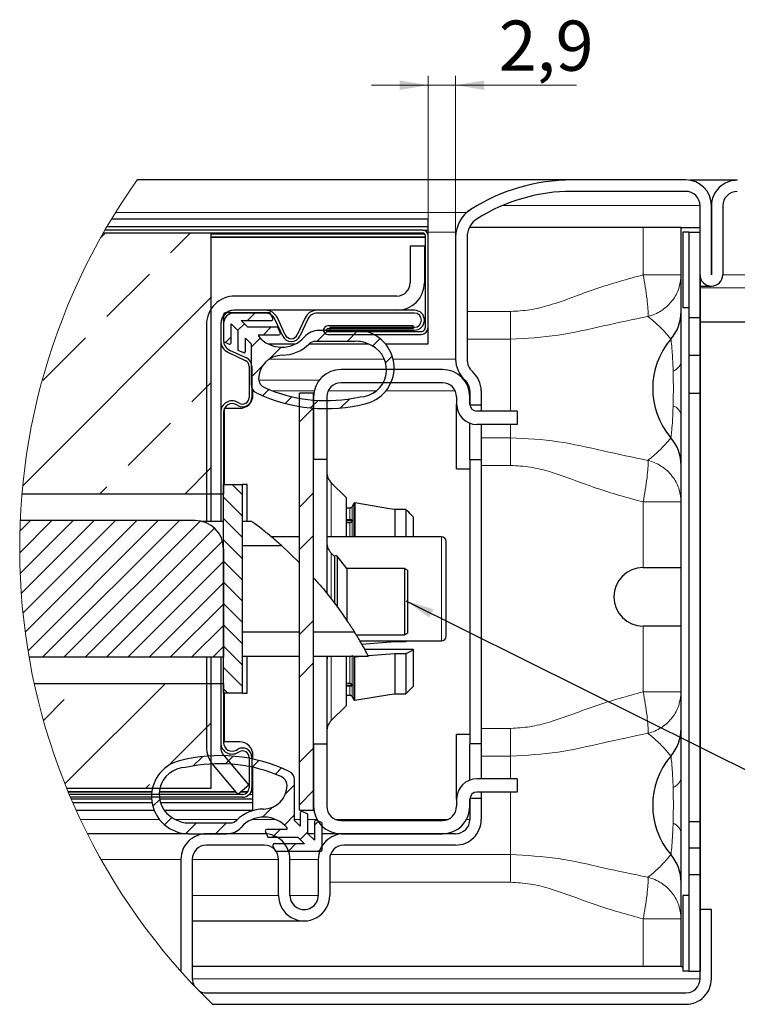
# Paper-space layout 'Лист2' of a CAD drawing. Units: millimetres. Extents: x 8 to 477, y -3 to 596.
# Drawn here: x 154 to 230, y 122 to 226 of the extents above; entities that cross this region are included whole.
import ezdxf

# ---------------------------------------------------------------- set-up
doc = ezdxf.new("R2010")
doc.units = ezdxf.units.MM
doc.styles.add('SLDTEXTSTYLE3', font='TXT', dxfattribs={"width": 0.7})
doc.dimstyles.new('SLDDIMSTYLE2', dxfattribs={"dimtxt": 0.18, "dimasz": 3, "dimexe": 0, "dimexo": 0.0625, "dimgap": 0, "dimtad": 0, "dimtih": 1, "dimtoh": 1, "dimdec": 0, "dimrnd": 1e-09, "dimzin": 0, "dimdsep": 46, "dimtxsty": 'Standard', "dimsah": 1, "dimcen": 0.09, "dimadec": 0, "dimazin": 0, "dimtfac": 3, "dimtdec": 0, "dimtofl": 0, "dimtmove": 0, "dimatfit": 3, "dimfxl": 0, "dimfrac": 2, "dimtolj": 1, "dimtzin": 0, "dimarcsym": 0})
doc.dimstyles.new('SLDDIMSTYLE6', dxfattribs={"dimtxt": 4.547526, "dimasz": 3, "dimexe": 0, "dimexo": 0.0625, "dimgap": 1.136882, "dimtad": 2, "dimdec": 3, "dimrnd": 1e-09, "dimzin": 12, "dimdsep": 46, "dimtxsty": 'SLDTEXTSTYLE3', "dimsah": 1, "dimcen": 0.09, "dimadec": 0, "dimazin": 3, "dimtfac": 1, "dimtdec": 3, "dimtmove": 0, "dimatfit": 0, "dimfxl": 0, "dimfrac": 2, "dimtolj": 1, "dimtzin": 12, "dimarcsym": 0})

# ---------------------------------------------------------------- blocks, each defined once
blk = doc.blocks.new('SW_HATCH_3')
at = {"color": 0, "linetype": 'Continuous', "lineweight": 0}
for p, q in [((0, 0), (0.5, 0.5)), ((7.38, -1.6), (9.48, 0.5)), ((0.65, -8.33), (5.14, -3.84)), ((-8.22, -26.19), (11.68, -6.28)), ((12.98, -8.1), (13.13, -7.94)), ((15.51, -8.74), (16.31, -7.94)), ((14.46, -9.79), (15.17, -9.08)), ((17.19, -10.24), (17.98, -9.44)), ((22.83, -10.94), (23.98, -9.79)), ((26.01, -10.94), (27.16, -9.79)), ((-6.09, -15.07), (-1.6, -10.58)), ((13.19, -11.05), (13.78, -10.47)), ((15.88, -11.55), (16.84, -10.59)), ((28.7, -11.43), (29.49, -10.63)), ((17.76, -12.84), (19.05, -11.55)), ((15.88, -14.72), (17.11, -13.49)), ((30.08, -13.22), (30.79, -12.51)), ((9.63, -17.31), (11.68, -15.27)), ((17.1, -16.67), (17.76, -16.02)), ((19.47, -17.48), (20.17, -16.78)), ((22.16, -17.96), (22.96, -17.17)), ((25.33, -17.97), (26.31, -16.99)), ((20.98, -19.44), (22.48, -17.94)), ((2.89, -24.05), (7.38, -19.56)), ((8.87, -27.05), (11.68, -24.25)), ((-0.11, -27.05), (0.65, -26.29)), ((14.98, -27.15), (13.88, -26.05)), ((20.98, -28.42), (22.48, -26.92)), ((14.98, -29.39), (12.98, -27.39)), ((-8.55, -33.24), (-5.16, -29.85)), ((-8.52, -30.98), (-7.4, -29.85)), ((-8.5, -35.44), (-2.91, -29.85)), ((-8.38, -37.56), (-0.67, -29.85)), ((-8.2, -39.63), (1.58, -29.85)), ((-7.96, -41.64), (3.82, -29.85)), ((-7.67, -43.59), (6.07, -29.85)), ((-6.09, -44.25), (8.31, -29.85)), ((-3.84, -44.25), (10.51, -29.9)), ((14.98, -31.64), (12.98, -29.64)), ((-1.6, -44.25), (12.01, -30.65)), ((0.65, -44.25), (12.86, -32.04)), ((14.98, -33.88), (12.98, -31.88)), ((20.98, -32.91), (22.48, -31.41)), ((2.89, -44.25), (12.98, -34.17)), ((14.98, -36.13), (12.98, -34.13)), ((5.14, -44.25), (12.98, -36.42)), ((14.98, -38.37), (12.98, -36.37)), ((7.38, -44.25), (12.98, -38.66)), ((14.98, -40.62), (12.98, -38.62)), ((20.98, -41.89), (22.48, -40.39)), ((9.63, -44.25), (12.98, -40.91)), ((14.98, -42.86), (12.98, -40.86)), ((11.87, -44.25), (12.98, -43.15)), ((14.98, -45.11), (12.98, -43.11)), ((14.98, -47.35), (12.98, -45.35)), ((20.98, -46.38), (22.48, -44.88)), ((-3.77, -57.65), (6.83, -47.05)), ((13.43, -48.05), (12.98, -47.6)), ((-6.04, -50.94), (-3.84, -48.74)), ((7.38, -55.48), (11.68, -51.19)), ((20.98, -55.36), (22.48, -53.86)), ((9.77, -55.75), (10.77, -54.75)), ((13.18, -55.52), (13.98, -54.71)), ((16, -55.88), (16.71, -55.17)), ((18.44, -56.61), (19.09, -55.96)), ((4.76, -58.1), (5.14, -57.72)), ((19.49, -58.73), (20.48, -57.75)), ((20.98, -59.85), (22.48, -58.35)), ((5.51, -60.01), (6.23, -59.3)), ((17.07, -61.15), (18.11, -60.12)), ((6.74, -61.96), (7.51, -61.18)), ((19.4, -62), (20.48, -60.92)), ((8.98, -62.89), (10.12, -61.75)), ((12.14, -62.9), (13.29, -61.75)), ((22.58, -62), (23, -61.57)), ((18.14, -63.25), (18.94, -62.46)), ((21.07, -63.51), (21.88, -62.7)), ((19.82, -64.75), (20.62, -63.95)), ((22.99, -64.75), (23.38, -64.37))]:
    blk.add_line(p, q, dxfattribs=at)
blk = doc.blocks.new('_D_9')
at = {"color": 7, "linetype": 'Continuous', "lineweight": 0}
for p, q in [((197.28, 203.27), (197.28, 220.17)), ((200.18, 203.13), (200.18, 220.17)), ((197.28, 219.17), (191.28, 219.17)), ((200.18, 219.17), (197.28, 219.17)), ((200.18, 219.17), (212.95, 219.17))]:
    blk.add_line(p, q, dxfattribs=at)
for points in [[(197.28, 219.17), (194.28, 219.67), (194.28, 218.67)], [(200.18, 219.17), (203.18, 218.67), (203.18, 219.67)]]:
    blk.add_solid(points, dxfattribs=at)
at = {"color": 7, "linetype": 'Continuous', "lineweight": 0, "insert": (204.72, 225.99), "char_height": 5.292, "attachment_point": 1, "style": 'SLDTEXTSTYLE3'}
blk.add_mtext('2,9', dxfattribs=at)

psp = doc.layouts.new('Лист2')

# ---------------------------------------------------------------- linework, layer by layer
at = {"color": 7, "linetype": 'Continuous', "lineweight": 30}
for p, q in [((212.48094, 209.17079), (166.56173, 209.17079)), ((224.48085, 209.17079), (212.48094, 209.17079)), ((229.88103, 209.13971), (224.88932, 209.13971)), ((224.48085, 207.97079), (212.48094, 207.97079)), ((201.28093, 205.74064), (201.81427, 206.08889)), ((225.98083, 199.17089), (225.98083, 206.47079)), ((227.18085, 199.17089), (227.18085, 206.47079)), ((227.18103, 206.43971), (227.18103, 199.17089)), ((228.38105, 206.43971), (228.38105, 199.17089)), ((163.86763, 205.07079), (197.28095, 205.07079)), ((197.28095, 205.06623), (197.28095, 205.07079)), ((197.28095, 204.27079), (197.28095, 205.06623)), ((196.68094, 203.87079), (163.15747, 203.87079)), ((163.39047, 204.27079), (197.28095, 204.27079)), ((196.68094, 203.87079), (197.28095, 203.87079)), ((197.28095, 203.87079), (197.28095, 204.27079)), ((197.28095, 203.43683), (197.28095, 203.87079)), ((219.98094, 204.17079), (201.63081, 204.17079)), ((223.98094, 204.17079), (219.98094, 204.17079)), ((223.98094, 204.17079), (225.98083, 204.17079)), ((223.98094, 126.17079), (223.98094, 204.17079)), ((174.38094, 203.57079), (162.98513, 203.57079)), ((196.68094, 203.57079), (162.98513, 203.57079)), ((174.38094, 176.02079), (174.38094, 203.57079)), ((196.98093, 193.62079), (196.98093, 203.27079)), ((197.28095, 193.62079), (197.28095, 203.27079)), ((200.18093, 203.12822), (200.18093, 190.27079)), ((201.38095, 203.12822), (201.38095, 190.27079)), ((224.18083, 203.67079), (224.18083, 195.67079)), ((224.78084, 203.67079), (224.18083, 203.67079)), ((224.78084, 203.67079), (225.98083, 203.67079)), ((224.78084, 203.67079), (224.78084, 194.67079)), ((195.38094, 202.22079), (195.38094, 198.32079)), ((195.38094, 202.22079), (196.88095, 202.22079)), ((196.88095, 202.22079), (196.88095, 198.32079)), ((225.98083, 199.17089), (225.98083, 194.67079)), ((225.98095, 132.17079), (225.98095, 199.15539)), ((228.38105, 199.17079), (228.38105, 199.17089)), ((225.98095, 197.97069), (227.18094, 197.97069)), ((193.98094, 196.92079), (176.88094, 196.92079)), ((180.09416, 195.42079), (176.78095, 195.42079)), ((193.98094, 195.42079), (176.88094, 195.42079)), ((195.83095, 195.42079), (185.56772, 195.42079)), ((224.78084, 195.67079), (224.18083, 195.67079)), ((175.68095, 194.98579), (175.68095, 192.12338)), ((180.59335, 195.13579), (175.83094, 195.13579)), ((180.09416, 195.12079), (176.78095, 195.12079)), ((177.53805, 194.33579), (180.73095, 194.33579)), ((178.23804, 193.63579), (177.53805, 194.33579)), ((180.86688, 194.54918), (180.59335, 195.13579)), ((181.92462, 192.69817), (181.09111, 194.48567)), ((182.19654, 192.82495), (181.363, 194.61245)), ((184.29888, 194.61245), (183.46534, 192.82495)), ((184.57077, 194.48567), (183.73726, 192.69817)), ((195.83095, 195.12079), (185.56772, 195.12079)), ((224.78084, 194.67079), (225.98083, 194.67079)), ((224.78084, 194.67079), (224.78084, 190.67079)), ((225.98083, 194.67079), (225.98083, 190.67079)), ((173.88095, 193.92079), (173.88095, 176.02079)), ((175.38096, 194.02079), (175.38096, 192.22079)), ((175.38096, 193.92079), (175.38096, 176.02079)), ((175.68095, 194.02079), (175.68095, 192.22079)), ((176.48093, 193.97868), (177.18093, 193.27868)), ((176.48093, 191.98579), (176.48093, 193.97868)), ((181.39408, 193.63579), (178.23804, 193.63579)), ((181.66689, 193.05072), (181.39408, 193.63579)), ((189.76594, 193.28579), (185.7316, 193.28579)), ((195.68093, 193.77079), (186.68095, 193.77079)), ((195.68093, 193.47079), (186.68095, 193.47079)), ((186.88093, 193.62079), (186.88093, 193.32079)), ((186.88093, 193.62079), (195.83095, 193.62079)), ((186.88093, 193.32079), (195.83095, 193.32079)), ((195.68093, 193.77079), (195.68093, 193.47079)), ((197.28095, 191.87079), (197.28095, 193.62079)), ((272.98094, 194.17079), (225.98095, 194.17079)), ((177.18093, 193.27868), (177.18093, 191.22338)), ((177.98094, 192.47868), (178.58095, 191.87868)), ((177.98094, 191.08579), (177.98094, 192.47868)), ((179.45502, 192.83733), (181.53093, 192.83733)), ((186.68095, 193.17079), (196.53095, 193.17079)), ((186.68095, 192.87079), (196.53095, 192.87079)), ((175.68095, 192.12338), (176.26754, 191.84984)), ((176.31606, 191.22385), (178.10355, 190.39032)), ((177.18093, 191.22338), (177.76756, 190.94984)), ((178.58095, 191.87868), (178.58095, 187.60079)), ((180.3887, 191.87079), (183.27663, 191.87079)), ((184.7056, 191.87079), (190.96396, 191.87079)), ((189.56594, 192.13579), (185.38366, 192.13579)), ((191.30753, 191.69812), (191.01442, 191.84596)), ((192.77878, 191.87079), (197.28095, 191.87079)), ((176.18928, 190.95196), (177.97677, 190.11843)), ((224.78084, 190.67079), (225.98083, 190.67079)), ((224.78084, 190.67079), (224.78084, 186.67079)), ((225.98083, 190.67079), (225.98083, 186.67079)), ((178.38095, 189.48402), (178.38095, 186.22079)), ((178.68094, 189.48402), (178.68094, 186.22079)), ((198.78093, 189.17079), (188.08095, 189.17079)), ((198.78093, 187.77079), (188.08095, 187.77079)), ((178.78095, 186.47079), (178.78095, 187.00079)), ((185.18094, 186.67079), (183.68093, 186.67079)), ((183.68093, 142.67079), (183.68093, 186.67079)), ((185.18094, 142.67079), (185.18094, 186.67079)), ((185.18094, 186.27079), (185.18094, 179.67079)), ((186.58094, 186.27079), (186.58094, 179.67079)), ((189.35908, 186.14509), (190.08959, 186.28055)), ((200.28094, 186.27079), (200.28094, 185.52079)), ((201.68094, 186.91668), (201.68094, 185.42079)), ((201.68094, 185.52079), (201.68094, 186.27079)), ((202.88093, 186.91668), (202.88093, 185.42079)), ((224.78084, 186.67079), (225.98083, 186.67079)), ((224.78084, 186.67079), (224.78084, 141.47162)), ((225.98083, 186.67079), (225.98083, 141.47162)), ((175.78093, 185.07079), (177.38093, 185.07079)), ((175.78093, 177.02079), (175.78093, 185.07079)), ((177.18093, 185.35476), (177.03093, 185.44136)), ((177.33095, 185.61457), (177.18093, 185.70117)), ((200.28094, 178.67079), (200.28094, 185.52079)), ((202.88093, 185.42079), (201.68094, 185.42079)), ((202.88093, 185.42079), (202.88093, 184.77079)), ((175.38096, 184.66194), (175.38096, 176.02079)), ((175.68095, 184.66194), (175.68095, 176.02079)), ((206.68093, 184.77079), (202.43094, 184.77079)), ((206.68093, 184.77079), (206.68093, 183.37079)), ((201.68094, 179.67079), (201.68094, 183.50584)), ((206.68093, 183.37079), (202.43094, 183.37079)), ((202.88093, 183.37079), (202.88093, 179.67079)), ((186.58094, 179.67079), (185.18094, 179.67079)), ((186.58094, 179.67079), (186.58094, 165.53098)), ((201.68094, 179.67079), (202.88093, 179.67079)), ((201.68094, 179.67079), (201.68094, 149.67079)), ((202.88093, 179.67079), (202.88093, 149.67079)), ((200.28094, 178.67079), (201.68094, 178.67079)), ((175.68095, 177.02079), (177.68095, 177.02079)), ((175.68095, 155.02079), (175.68095, 177.02079)), ((177.68095, 155.02079), (177.68095, 177.02079)), ((178.18094, 177.02079), (177.68095, 177.02079)), ((178.18094, 173.12079), (178.18094, 177.02079)), ((188.61024, 175.66073), (187.04958, 177.22139)), ((174.38094, 176.02079), (154.40057, 176.02079)), ((175.38096, 176.02079), (173.88095, 176.02079)), ((173.88095, 176.02079), (173.88095, 173.12079)), ((174.38094, 173.12079), (174.38094, 176.02079)), ((175.38096, 176.02079), (175.38096, 173.12079)), ((175.68095, 176.02079), (175.38096, 176.02079)), ((188.61024, 175.66073), (188.61024, 171.52079)), ((189.43364, 175.02986), (189.43364, 171.52079)), ((189.53831, 175.08217), (189.53831, 171.52079)), ((188.99692, 174.54234), (188.61024, 174.54234)), ((193.74512, 174.3919), (193.74512, 171.52079)), ((194.9269, 174.3919), (193.74512, 174.3919)), ((194.9269, 174.3919), (194.9269, 171.52079)), ((195.68093, 173.63543), (195.68093, 171.52079)), ((172.68095, 173.22079), (154.22005, 173.22079)), ((175.68095, 173.12079), (173.44905, 173.12079)), ((178.68094, 173.12079), (177.68095, 173.12079)), ((189.24506, 173.28781), (188.61024, 173.28781)), ((188.99692, 172.99498), (188.61024, 172.99498)), ((189.25611, 173.2705), (189.25608, 173.18561)), ((183.68093, 171.52079), (180.71071, 171.52079)), ((198.68095, 171.52079), (186.58094, 171.52079)), ((175.65824, 170.58924), (175.68095, 170.58924)), ((177.68095, 170.58924), (181.78989, 170.58924)), ((181.78989, 170.58924), (183.68093, 168.75709)), ((199.18094, 166.02079), (199.18094, 171.02079)), ((175.68095, 170.22079), (175.68095, 158.82079)), ((187.39895, 169.43266), (187.04958, 169.78206)), ((188.68093, 168.17079), (187.65835, 169.47319)), ((187.65835, 169.47319), (187.65835, 164.10043)), ((187.38095, 169.35829), (187.38095, 164.49212)), ((194.77783, 168.17079), (188.68093, 168.17079)), ((188.68093, 168.17079), (188.68093, 162.6615)), ((195.08095, 167.99579), (194.77783, 168.17079)), ((194.77783, 168.17079), (194.77783, 161.17079)), ((195.08095, 167.99579), (195.08095, 161.34579)), ((219.98094, 168.27079), (223.98094, 168.27079)), ((199.18094, 161.02079), (199.18094, 166.02079)), ((183.68093, 161.45233), (177.68095, 161.45233)), ((189.50556, 161.45233), (185.18094, 161.45233)), ((189.67737, 161.17079), (194.77783, 161.17079)), ((194.77783, 161.17079), (195.08095, 161.34579)), ((223.98094, 162.07079), (219.98094, 162.07079)), ((190.07401, 160.52079), (198.68095, 160.52079)), ((190.27529, 160.17509), (193.74512, 160.45976)), ((193.74512, 160.45976), (194.9269, 160.45976)), ((194.9269, 160.45976), (195.04858, 160.52079)), ((190.56911, 159.66238), (195.68093, 159.66238)), ((193.74512, 159.16072), (190.9603, 158.93225)), ((194.9269, 159.16072), (193.74512, 159.16072)), ((193.74512, 159.16072), (193.74512, 154.94968)), ((195.68093, 159.53895), (194.9269, 159.16072)), ((194.9269, 159.16072), (194.9269, 154.94968)), ((195.68093, 159.66238), (195.68093, 159.53895)), ((195.68093, 159.53895), (195.68093, 155.70615)), ((175.68095, 158.82079), (155.14706, 158.82079)), ((173.88095, 158.82079), (173.88095, 156.02079)), ((174.38094, 156.02079), (174.38094, 158.82079)), ((175.38096, 158.82079), (175.38096, 156.02079)), ((177.68095, 158.92079), (183.68093, 158.92079)), ((178.18094, 155.02079), (178.18094, 158.92079)), ((185.18094, 158.92079), (190.94561, 158.92079)), ((186.58094, 158.92079), (186.58094, 149.67079)), ((188.61024, 158.92079), (188.61024, 153.68083)), ((189.43364, 158.84174), (189.35079, 158.92079)), ((190.82061, 158.92079), (189.53831, 158.81558)), ((155.69518, 156.02079), (174.38094, 156.02079)), ((173.88095, 156.02079), (173.88095, 149.35473)), ((173.88095, 156.02079), (175.38096, 156.02079)), ((174.38094, 144.97078), (174.38094, 156.02079)), ((175.38096, 156.02079), (175.38096, 149.35473)), ((175.38096, 156.02079), (175.68095, 156.02079)), ((175.38096, 156.02079), (175.38096, 149.77963)), ((175.68095, 156.02079), (175.68095, 149.77963)), ((188.61024, 156.05696), (188.99692, 156.05696)), ((177.68095, 155.02079), (175.68095, 155.02079)), ((175.78093, 149.87079), (175.78093, 155.02079)), ((177.68095, 155.02079), (178.18094, 155.02079)), ((188.61024, 155.776), (189.2475, 155.776)), ((189.25674, 155.86694), (189.25674, 155.78997)), ((193.74512, 154.94968), (194.9269, 154.94968)), ((188.61024, 154.79924), (188.99692, 154.79924)), ((187.04958, 152.12017), (188.61024, 153.68083)), ((177.38093, 149.87079), (175.78093, 149.87079)), ((185.18094, 149.67079), (185.18094, 143.07079)), ((185.18094, 149.67079), (186.58094, 149.67079)), ((186.58094, 149.67079), (186.58094, 143.07079)), ((200.28094, 150.67079), (201.68094, 150.67079)), ((200.28094, 143.82079), (200.28094, 150.67079)), ((201.68094, 145.83573), (201.68094, 149.67079)), ((202.88093, 149.67079), (201.68094, 149.67079)), ((202.88093, 149.67079), (202.88093, 145.97079)), ((177.03093, 149.00021), (177.18093, 149.08681)), ((177.18093, 148.7404), (177.33095, 148.827)), ((175.73188, 148.39055), (178.33776, 145.28497)), ((178.38095, 148.22079), (178.38095, 145.02079)), ((178.68094, 148.22079), (178.68094, 145.02079)), ((178.78095, 148.05579), (178.78095, 148.47079)), ((172.40281, 147.31149), (171.67229, 147.17602)), ((174.58282, 147.42636), (177.1887, 144.32078)), ((178.78095, 144.63403), (178.78095, 147.18107)), ((183.18094, 141.57789), (183.18094, 145.85579)), ((206.68093, 145.97079), (202.43094, 145.97079)), ((206.68093, 145.97079), (206.68093, 144.57079)), ((159.12444, 144.97078), (174.38094, 144.97078)), ((178.33776, 145.28497), (177.1887, 144.32078)), ((178.78095, 144.56332), (178.78095, 144.63403)), ((178.78095, 144.30474), (178.78095, 144.56332)), ((206.68093, 144.57079), (202.43094, 144.57079)), ((202.88093, 144.57079), (202.88093, 143.92079)), ((177.68095, 144.32078), (159.39353, 144.32078)), ((177.68095, 144.02079), (159.52043, 144.02079)), ((159.58453, 143.87078), (168.08684, 143.87078)), ((159.75756, 143.47079), (168.12954, 143.47079)), ((168.91552, 143.87078), (178.78095, 143.87078)), ((169.00806, 143.47079), (178.78095, 143.47079)), ((178.78095, 143.87078), (178.78095, 144.30474)), ((178.78095, 143.47079), (178.78095, 143.87078)), ((178.78095, 142.67534), (178.78095, 143.47079)), ((200.28094, 143.82079), (200.28094, 143.07079)), ((201.68094, 143.92079), (201.68094, 141.67078)), ((201.68094, 143.92079), (202.88093, 143.92079)), ((201.68094, 143.07079), (201.68094, 143.82079)), ((202.88093, 143.92079), (202.88093, 141.67078)), ((160.11296, 142.67079), (168.34561, 142.67079)), ((169.39978, 142.67079), (178.78095, 142.67079)), ((178.78095, 142.67079), (178.78095, 142.67534)), ((183.68093, 142.67079), (185.18094, 142.67079)), ((183.78095, 142.37079), (183.78095, 140.97789)), ((184.58093, 142.23319), (183.99433, 142.50673)), ((170.45433, 141.75846), (170.74744, 141.61061)), ((183.78095, 140.97789), (183.18094, 141.57789)), ((184.58093, 140.17789), (184.58093, 142.23319)), ((185.28093, 141.47079), (185.28093, 139.47789)), ((186.08094, 141.33319), (185.49434, 141.60673)), ((186.08094, 138.47079), (186.08094, 141.33319)), ((188.08095, 141.57079), (198.78093, 141.57079)), ((224.78084, 141.47162), (224.78084, 138.67079)), ((224.78084, 141.47162), (225.98083, 141.47162)), ((225.98083, 141.47162), (225.98083, 138.67079)), ((172.19595, 141.32079), (176.37823, 141.32079)), ((180.095, 140.40585), (180.36781, 139.82079)), ((182.30687, 140.61924), (180.23093, 140.61924)), ((171.99595, 140.17079), (161.30588, 140.17079)), ((171.99595, 140.17079), (176.03029, 140.17079)), ((179.98094, 140.17079), (173.88095, 140.17079)), ((180.20461, 140.17079), (179.98094, 140.17079)), ((180.36781, 139.82079), (183.52384, 139.82079)), ((183.52384, 139.82079), (184.22384, 139.12079)), ((185.28093, 139.47789), (184.58093, 140.17789)), ((185.28093, 140.17079), (184.58806, 140.17079)), ((188.08095, 140.17079), (186.08094, 140.17079)), ((188.08095, 140.17079), (198.78093, 140.17079)), ((200.18093, 140.17079), (188.38094, 140.17079)), ((179.98094, 138.97079), (173.88095, 138.97079)), ((180.89498, 138.90739), (181.16854, 138.32079)), ((184.22384, 139.12079), (181.03094, 139.12079)), ((181.16854, 138.32079), (185.93095, 138.32079)), ((200.18093, 138.97079), (188.38094, 138.97079)), ((224.78084, 138.67079), (225.98083, 138.67079)), ((224.78084, 138.67079), (224.78084, 135.86996)), ((225.98083, 138.67079), (225.98083, 135.86996)), ((171.18094, 137.47078), (171.18094, 125.6476)), ((172.38093, 137.47078), (172.38093, 124.87079)), ((181.48095, 133.67079), (181.48095, 137.47078)), ((182.68095, 133.67079), (182.68095, 137.47078)), ((185.68094, 137.47078), (185.68094, 133.67079)), ((186.88093, 137.47078), (186.88093, 133.67079)), ((224.78084, 135.86996), (225.98083, 135.86996)), ((224.78084, 135.86996), (224.78084, 125.67079)), ((225.98083, 135.86996), (225.98083, 125.67079)), ((224.18083, 133.67079), (224.18083, 125.67079)), ((224.78084, 133.67079), (224.18083, 133.67079)), ((225.98095, 124.87079), (225.98095, 132.17079)), ((227.18094, 132.17079), (225.98095, 132.17079)), ((227.18094, 124.87079), (227.18094, 132.17079)), ((172.38093, 130.97079), (184.18096, 130.97079)), ((219.98094, 126.17079), (172.38093, 126.17079)), ((223.98094, 126.17079), (219.98094, 126.17079)), ((223.98094, 126.17079), (224.18083, 126.17079)), ((225.98083, 126.17079), (225.98095, 126.17079)), ((224.78084, 125.67079), (224.18083, 125.67079)), ((224.78084, 125.67079), (225.98083, 125.67079)), ((173.88095, 123.37079), (224.48094, 123.37079)), ((174.51421, 122.17079), (224.48094, 122.17079))]:
    psp.add_line(p, q, dxfattribs=at)
at = {"color": 8, "linetype": 'Continuous', "lineweight": 0}
for p, q in [((229.91557, 207.93931), (229.84652, 207.93931)), ((225.98083, 206.47079), (205.12227, 206.47079)), ((227.18103, 206.43971), (227.18085, 206.43971)), ((163.86489, 205.06623), (197.28095, 205.06623)), ((201.28093, 205.74064), (164.27891, 205.74064)), ((219.98094, 199.15569), (219.98094, 204.17079)), ((174.38094, 203.43683), (196.93081, 203.43683)), ((174.38094, 203.17825), (196.98093, 203.17825)), ((174.38094, 203.10754), (196.98093, 203.10754)), ((197.2575, 203.43683), (197.28095, 203.43683)), ((200.18093, 203.66941), (197.28095, 203.66941)), ((219.98094, 199.15569), (223.98094, 199.15569)), ((272.04744, 199.17282), (228.38105, 199.17282)), ((272.98094, 197.7839), (225.98095, 197.7839)), ((201.38095, 195.29482), (205.98094, 195.29482)), ((205.98094, 195.29482), (205.98094, 192.37017)), ((205.98094, 192.37017), (201.38095, 192.37017)), ((205.98094, 184.77079), (205.98094, 192.37017)), ((192.64911, 190.27079), (180.51542, 190.27079)), ((200.18093, 190.27079), (193.57608, 190.27079)), ((185.77908, 188.03472), (179.39107, 188.03472)), ((201.18095, 188.03472), (201.08281, 188.03472)), ((178.85156, 186.91668), (178.78095, 186.91668)), ((185.25378, 186.91668), (180.82423, 186.91668)), ((191.81869, 186.91668), (186.72712, 186.91668)), ((200.13476, 186.91668), (192.8163, 186.91668)), ((201.68094, 186.91668), (201.6081, 186.91668)), ((205.98094, 181.9714), (205.98094, 183.37079)), ((202.88093, 181.9714), (205.98094, 181.9714)), ((205.98094, 179.04675), (205.98094, 181.9714)), ((205.98094, 179.04675), (202.88093, 179.04675)), ((187.04958, 177.22139), (187.04958, 171.52079)), ((189.26249, 174.70327), (189.26249, 171.52079)), ((223.98094, 175.18588), (219.98094, 175.18588)), ((219.98094, 168.27079), (219.98094, 175.18588)), ((188.99692, 174.54234), (188.99692, 173.20466)), ((189.25611, 173.2705), (188.61024, 173.2705)), ((188.61024, 173.18561), (189.25608, 173.18561)), ((189.12889, 173.02102), (188.61024, 173.02102)), ((188.99692, 172.99498), (188.99692, 171.52079)), ((198.68095, 166.02079), (198.68095, 171.52079)), ((187.04958, 169.78206), (187.04958, 164.96335)), ((198.68095, 160.52079), (198.68095, 166.02079)), ((219.98094, 155.15569), (219.98094, 162.07079)), ((189.26249, 159.00504), (189.26249, 154.63832)), ((187.04958, 158.92079), (187.04958, 152.12017)), ((188.99692, 158.92079), (188.99692, 156.05696)), ((189.43364, 158.84174), (189.43364, 154.31173)), ((189.53831, 158.81558), (189.53831, 154.25941)), ((188.61024, 156.02909), (189.13109, 156.02909)), ((189.25674, 155.86694), (188.61024, 155.86694)), ((188.61024, 155.78997), (189.25674, 155.78997)), ((188.99692, 155.776), (188.99692, 154.79924)), ((219.98094, 155.15569), (223.98094, 155.15569)), ((202.88093, 151.29482), (205.98094, 151.29482)), ((205.98094, 148.37017), (205.98094, 151.29482)), ((205.98094, 148.37017), (202.88093, 148.37017)), ((205.98094, 148.37017), (205.98094, 145.97079)), ((159.26285, 144.63403), (168.11953, 144.63403)), ((159.2922, 144.56332), (168.11017, 144.56332)), ((168.8918, 144.56332), (176.98518, 144.56332)), ((168.89886, 144.63403), (176.92585, 144.63403)), ((177.47773, 144.56332), (178.21078, 144.56332)), ((177.56201, 144.63403), (178.26439, 144.63403)), ((178.57016, 144.56332), (178.78095, 144.56332)), ((178.60312, 144.63403), (178.78095, 144.63403)), ((205.98094, 144.57079), (205.98094, 137.9714)), ((178.37901, 144.30474), (178.78095, 144.30474)), ((160.11087, 142.67534), (168.34382, 142.67534)), ((169.39659, 142.67534), (178.78095, 142.67534)), ((168.91454, 141.67078), (160.57495, 141.67078)), ((177.14445, 141.67078), (170.62814, 141.67078)), ((181.1911, 141.67078), (178.66735, 141.67078)), ((183.78095, 141.67078), (183.18094, 141.67078)), ((185.54125, 141.67078), (184.58093, 141.67078)), ((199.31946, 141.67078), (187.54242, 141.67078)), ((201.68094, 141.67078), (201.32063, 141.67078)), ((171.18094, 137.47078), (162.7414, 137.47078)), ((181.48095, 137.47078), (172.38093, 137.47078)), ((185.68094, 137.47078), (182.68095, 137.47078)), ((186.96694, 137.9714), (205.98094, 137.9714)), ((205.98094, 135.04675), (205.98094, 137.9714)), ((205.98094, 135.04675), (186.88093, 135.04675)), ((181.48095, 133.67079), (172.38093, 133.67079)), ((185.68094, 133.67079), (182.68095, 133.67079)), ((223.98094, 131.18588), (219.98094, 131.18588)), ((219.98094, 126.17079), (219.98094, 131.18588)), ((225.98095, 124.87079), (172.38093, 124.87079))]:
    psp.add_line(p, q, dxfattribs=at)
at = {"color": 7, "linetype": 'Continuous', "lineweight": 30, "flags": 128}
for points in [[(189.43364, 175.02986), (189.30549, 174.78532), (189.26249, 174.70327)], [(193.74512, 174.3919), (193.21449, 174.47899), (189.53831, 175.08217)], [(189.53831, 154.25941), (193.21449, 154.8626), (193.74512, 154.94968)], [(194.9269, 154.94968), (195.30157, 155.32551), (195.68093, 155.70615)], [(189.26249, 154.63832), (189.30549, 154.55627), (189.43364, 154.31173)]]:
    psp.add_lwpolyline(points, dxfattribs=at)
at = {"color": 7, "linetype": 'Continuous', "lineweight": 0}
psp.add_arc((221.24196, 170.30553), 67.08529, 144.5957928, 225.8497455, dxfattribs=at)
at = {"color": 7, "linetype": 'Continuous', "lineweight": 30}
for centre, radius, start, end in [((212.48094, 189.17078), 20.00001, 90.0000049, 122.2309493), ((224.48081, 206.47075), 2.70004, 0.0008163, 89.9991837), ((229.88104, 206.4397), 2.70001, 88.6808159, 179.9998016), ((212.48095, 189.17077), 18.80002, 90.0000275, 122.2309385), ((224.48087, 206.47083), 1.49996, 359.9985021, 90.0007864), ((229.88106, 206.4397), 1.50001, 88.6816472, 179.9996042), ((203.68105, 203.12815), 3.50012, 122.2318108, 179.9987764), ((203.68095, 203.12822), 2.30001, 122.2311026, 179.9999566), ((196.68094, 203.27077), 0.60002, 0.0014318, 89.9994576), ((196.68095, 203.2708), 0.29998, 359.9967513, 90.00147), ((227.18094, 199.1709), 1.20011, 180.0004446, 359.9995554), ((227.18094, 199.17088), 0.00009, 173.2670787, 6.7329213), ((227.18095, 199.17079), 1.2001, 269.9996487, 359.9999067), ((193.98094, 198.32079), 1.4, 270.0002005, 0.0000282), ((193.98094, 198.3208), 2.90001, 270.0001064, 359.99982), ((176.88092, 193.92082), 2.99997, 89.999616, 180.0005618), ((176.88091, 193.92083), 1.49996, 89.9990921, 180.0016194), ((176.78095, 194.02079), 1.4, 90.0002005, 180.0000282), ((180.0942, 194.02084), 1.39995, 24.9986773, 90.0014737), ((185.56774, 194.02075), 1.40003, 90.0007747, 154.9990744), ((195.83095, 194.37079), 1.05, 270.0002541, 89.9997459), ((175.83094, 194.98579), 0.14999, 89.99853, 180.0036044), ((176.78091, 194.02082), 1.09997, 89.9980061, 180.0017998), ((180.09418, 194.02079), 1.09999, 24.9998242, 90.0006921), ((180.73096, 194.48577), 0.14998, 269.9955179, 25.0115647), ((185.5677, 194.02079), 1.09999, 89.9993079, 155.0001758), ((195.83093, 194.37079), 0.75, 270.0018499, 89.9981501), ((219.48104, 195.2948), 4.4999, 319.4636224, 0.0003546), ((185.73158, 191.28582), 1.99997, 89.9994621, 138.5729079), ((186.68094, 193.32079), 0.45, 89.9981028, 270.0018972), ((186.68093, 193.32079), 0.15, 89.9903958, 270.0096042), ((189.76595, 189.37079), 3.915, 284.5406968, 90.0001643), ((196.53095, 193.62079), 0.75001, 270.00014, 359.9995755), ((196.53096, 193.62076), 0.44997, 269.9981252, 0.0037721), ((179.45503, 192.73732), 0.10001, 90.0033725, 219.9053429), ((181.83267, 194.72647), 3.19999, 219.9157075, 318.5725705), ((181.53093, 192.98734), 0.15001, 270.0007593, 24.9944863), ((182.83094, 193.1208), 1.00002, 205.0006029, 334.9993971), ((182.83094, 193.12077), 0.69998, 204.9989313, 335.0010687), ((228.981, 187.17079), 8.00005, 139.4644911, 220.5355089), ((176.78084, 192.22071), 1.39989, 179.9969775, 245.0026269), ((176.7809, 192.22075), 1.09995, 179.9982771, 245.0014909), ((176.33095, 191.98576), 0.14998, 244.9920859, 0.0098571), ((181.83268, 194.72643), 4.04995, 270.422066, 314.681634), ((185.38365, 191.13575), 1.00003, 89.9994641, 134.6806099), ((189.76593, 189.37081), 2.7722, 63.2332396, 94.1370624), ((190.01835, 189.14225), 2.86259, 271.4261097, 63.2336839), ((177.83094, 191.08579), 0.15, 245.0026886, 359.9992545), ((177.68094, 189.48401), 1, 0.0002289, 65.0005623), ((181.88096, 188.17663), 2.50003, 90.4227377, 179.999433), ((203.18095, 190.27081), 3.00002, 180.0004492, 228.1899715), ((203.1809, 190.27075), 1.79996, 179.9988054, 228.1894762), ((177.68089, 189.48397), 0.70006, 0.003524, 64.998033), ((188.08095, 186.27078), 2.90001, 90.0001064, 179.9998016), ((198.78093, 186.27078), 2.90001, 0.0001984, 89.9998936), ((180.38091, 188.17665), 0.99998, 179.9993435, 247.1014918), ((200.18111, 186.91676), 2.69982, 359.9983088, 48.1914067), ((179.58093, 187.60076), 0.99998, 179.9986384, 244.4536744), ((186.49367, 202.03893), 16.15007, 246.2598381, 280.2197431), ((188.08095, 186.27078), 1.50001, 90.0000185, 179.9995902), ((198.78093, 186.27078), 1.50001, 0.0004098, 89.9999815), ((200.18101, 186.91672), 1.49993, 359.9984956, 48.1906345), ((177.68093, 186.22078), 1, 239.9995071, 0.0001621), ((177.68095, 186.22078), 0.7, 240, 0.000263), ((177.38095, 186.47079), 1.4, 269.9989809, 0.0000282), ((186.48063, 202.03668), 17.00003, 244.4542995, 284.5410116), ((176.58093, 184.66197), 1.19998, 59.9995892, 180.0012034), ((176.58093, 184.66196), 0.89999, 59.9994523, 180.0010813), ((202.43095, 185.52079), 2.15001, 180.000121, 269.9998418), ((202.43094, 185.52079), 0.75001, 180.0003742, 269.9999815), ((219.48104, 179.04677), 4.49991, 359.999654, 40.5363661), ((188.18098, 178.35279), 1.60005, 180.0011458, 224.999923), ((172.68093, 170.22077), 3.00002, 0.0003883, 89.9994427), ((198.68094, 171.02078), 0.5, 0.0004098, 89.9988431), ((188.18099, 170.91346), 1.60005, 180.0011625, 224.9998969), ((187.54344, 169.35827), 0.16252, 45.0028709, 152.7566401), ((219.98095, 165.17079), 3.1, 90.0002504, 269.9997496), ((198.68094, 161.02079), 0.5, 270.0011569, 359.9996969), ((188.18229, 158.42795), 1.60135, 162.0755756, 179.9929657), ((188.18099, 150.98877), 1.60005, 135.0001352, 179.9987888), ((219.48103, 151.2948), 4.49991, 319.4636454, 0.0003434), ((176.58093, 149.77961), 1.19998, 179.998841, 300.0004108), ((176.58093, 149.77962), 0.89999, 179.998978, 300.0005477), ((177.38095, 148.47079), 1.4, 359.9999718, 90.0010191), ((176.88101, 149.35476), 3.00006, 180.0006255, 219.9997818), ((176.88086, 149.35468), 1.49991, 179.9982296, 220.0006139), ((177.68093, 148.22079), 1, 359.9998379, 120.0004929), ((177.68095, 148.22079), 0.7, 359.999737, 120), ((171.99594, 144.08579), 3.915, 104.5411998, 270.0000975), ((175.28123, 131.41994), 16.99999, 64.4542582, 104.5410619), ((175.26822, 131.41762), 16.15009, 66.25986, 100.2197212), ((228.981, 143.17078), 8.00005, 139.4644945, 220.5355055), ((171.74355, 144.31431), 2.8626, 91.4262397, 243.2329497), ((182.181, 145.85582), 0.99994, 359.9980999, 64.456975), ((181.38085, 145.27984), 1.0001, 0.0041177, 67.0967709), ((202.43095, 143.82078), 2.15, 90.0000947, 179.9999053), ((177.68093, 145.02079), 1.00001, 270.0011569, 359.9994835), ((177.68092, 145.02081), 0.70002, 270.0022826, 359.9980223), ((179.88093, 145.27994), 2.50003, 270.4227742, 359.9994392), ((202.43094, 143.82078), 0.75, 89.999897, 179.9995338), ((179.92923, 138.73001), 4.05008, 90.4223973, 134.6808735), ((183.93095, 142.37079), 0.15, 65.0021416, 180.0001571), ((188.08096, 143.0708), 2.90001, 180.0002428, 269.9998308), ((188.08094, 143.07079), 1.50001, 180.0003239, 270.000103), ((198.78093, 143.0708), 2.90001, 270.0001692, 359.9997572), ((198.78094, 143.07079), 1.50001, 269.999897, 359.9996761), ((171.99593, 144.08579), 2.77223, 243.23339, 274.1375073), ((176.37826, 142.32069), 0.99991, 269.9981845, 314.6834672), ((179.92922, 138.7301), 3.19999, 39.9157518, 138.5725481), ((185.43094, 141.47078), 0.15001, 64.9977419, 179.997305), ((200.18092, 141.6708), 1.50001, 270.00014, 359.9994332), ((200.18094, 141.67078), 2.69999, 269.9997367, 0.0001843), ((176.03025, 142.17088), 2.00009, 270.0010726, 318.5713565), ((180.23096, 140.46923), 0.15001, 90.0128408, 204.9937886), ((182.30686, 140.71925), 0.10001, 270.0033725, 39.9053429), ((173.88093, 137.4708), 2.69999, 89.9997367, 180.0002633), ((179.98096, 137.4708), 2.69999, 359.9997367, 90.0002633), ((188.38092, 137.4708), 2.69999, 89.9997367, 180.0002633), ((173.88095, 137.47077), 1.50001, 90.00014, 179.9995755), ((179.98094, 137.47077), 1.50001, 0.0004245, 89.99986), ((181.03094, 138.97078), 0.15001, 90.0014561, 204.9937894), ((185.93095, 138.47078), 0.14999, 269.9973155, 0.0041075), ((188.38094, 137.47077), 1.50001, 90.00014, 179.9995755), ((219.48104, 135.04678), 4.4999, 359.999658, 40.5364006), ((184.18094, 133.67077), 2.69999, 179.9996838, 0.0003162), ((184.18094, 133.67078), 1.5, 179.9998577, 0.0001423), ((173.81591, 124.86437), 1.43499, 179.7436152, 211.5729923), ((224.48094, 124.8708), 1.50001, 269.999897, 359.9996761), ((224.48095, 124.87077), 2.69999, 269.9997367, 0.0002633), ((173.86895, 124.81047), 1.43973, 236.7305374, 270.4774113)]:
    psp.add_arc(centre, radius, start, end, dxfattribs=at)
at = {"color": 8, "linetype": 'Continuous', "lineweight": 0}
for centre, radius, start, end in [((222.66941, 190.24016), 1.32933, 290.6738696, 350.6136949), ((222.66941, 184.10141), 1.32933, 9.3862521, 69.3261579), ((222.63857, 146.30824), 1.35868, 291.5390047, 351.1141176), ((222.63857, 140.03333), 1.35868, 8.8858824, 68.4609953)]:
    psp.add_arc(centre, radius, start, end, dxfattribs=at)
for points, knots in [([(205.98094, 195.29482), (206.66591, 195.33161), (208.05207, 195.40606), (211.09033, 196.18731), (214.95352, 197.78007), (218.30587, 198.69735), (219.98094, 199.15569)], [0, 0, 0, 0, 0.140904933, 0.28514497, 0.642810053, 1, 1, 1, 1]), ([(220.47577, 194.76974), (220.47599, 194.77082), (220.49229, 194.8513), (220.50279, 195.0494), (220.49821, 195.29618), (220.47007, 195.82725), (220.38038, 196.66916), (220.20964, 197.88381), (220.05728, 198.73112), (219.98094, 199.15569)], [0, 0, 0, 0, 0.000749108, 0.055684724, 0.13369761, 0.168320235, 0.416243679, 0.707495024, 1, 1, 1, 1]), ([(220.47577, 194.76974), (220.48018, 194.77082), (220.73063, 194.83217), (221.21122, 194.99381), (221.73623, 195.27079), (222.44034, 195.74628), (223.20819, 196.52689), (223.86437, 197.81865), (223.94335, 198.72453), (223.98094, 199.15569)], [0, 0, 0, 0, 0.002259529, 0.128285875, 0.250960325, 0.29626029, 0.550852702, 0.78622861, 1, 1, 1, 1]), ([(220.47577, 194.76974), (218.90766, 194.44288), (215.75062, 193.78485), (210.9673, 192.63447), (207.66149, 192.45925), (205.98094, 192.37017)], [0, 0, 0, 0, 0.32668972, 0.657712315, 1, 1, 1, 1]), ([(222.90094, 192.37017), (222.78286, 192.51128), (222.38182, 192.99053), (221.61643, 193.83897), (220.875, 194.44397), (220.47577, 194.76974)], [0, 0, 0, 0, 0.1614999645, 0.5485042765, 1, 1, 1, 1]), ([(223.13873, 188.99643), (223.13585, 189.09623), (223.11991, 189.64746), (223.09214, 190.26837), (223.03515, 191.12939), (222.98847, 191.70424), (222.92246, 192.20646), (222.90094, 192.37017)], [0, 0, 0, 0, 0.088522691, 0.488939059, 0.550920885, 0.853612578, 1, 1, 1, 1]), ([(223.13873, 185.34514), (223.1404, 185.40931), (223.15624, 186.01609), (223.16733, 187.06983), (223.15782, 188.2229), (223.14276, 188.83294), (223.13873, 188.99643)], [0, 0, 0, 0, 0.0527349042, 0.4986718659, 0.865643502, 1, 1, 1, 1]), ([(222.90094, 181.9714), (222.907, 182.01486), (222.94196, 182.26553), (223.00994, 182.87898), (223.09148, 183.96021), (223.12131, 184.83457), (223.13873, 185.34514)], [0, 0, 0, 0, 0.038903187, 0.224397436, 0.547100803, 1, 1, 1, 1]), ([(205.98094, 181.9714), (207.66149, 181.88234), (210.96241, 181.70741), (215.74593, 180.5581), (218.90291, 179.89981), (220.47577, 179.57184)], [0, 0, 0, 0, 0.3422876202, 0.6723152034, 1, 1, 1, 1]), ([(220.47577, 179.57184), (220.87384, 179.89657), (221.61535, 180.50146), (222.38082, 181.34986), (222.78286, 181.83029), (222.90094, 181.9714)], [0, 0, 0, 0, 0.450135661, 0.838500369, 1, 1, 1, 1]), ([(219.98094, 175.18588), (218.30899, 175.64319), (214.95656, 176.56014), (211.10674, 178.14782), (208.06652, 178.93256), (206.68036, 179.00845), (205.98094, 179.04675)], [0, 0, 0, 0, 0.356518634, 0.71485805, 0.856125309, 1, 1, 1, 1]), ([(219.98094, 175.18588), (220.05728, 175.61045), (220.20964, 176.45776), (220.38038, 177.67241), (220.47007, 178.51432), (220.49821, 179.04539), (220.50279, 179.29217), (220.49229, 179.49027), (220.47599, 179.57075), (220.47577, 179.57184)], [0, 0, 0, 0, 0.292504967, 0.583756186, 0.831679723, 0.866302393, 0.944315184, 0.99925084, 1, 1, 1, 1]), ([(223.98094, 175.18588), (223.94335, 175.61704), (223.86437, 176.52292), (223.20819, 177.81468), (222.44034, 178.59529), (221.73623, 179.07078), (221.21122, 179.34776), (220.73063, 179.5094), (220.48018, 179.57076), (220.47577, 179.57184)], [0, 0, 0, 0, 0.21377141, 0.4491472542, 0.7037397196, 0.7490397026, 0.8717141144, 0.997740462, 1, 1, 1, 1]), ([(205.98094, 151.29482), (206.66591, 151.33161), (208.05207, 151.40606), (211.09033, 152.18731), (214.95352, 153.78007), (218.30587, 154.69735), (219.98094, 155.15569)], [0, 0, 0, 0, 0.140904933, 0.28514497, 0.642810053, 1, 1, 1, 1]), ([(220.47577, 150.76974), (220.47599, 150.77082), (220.49229, 150.8513), (220.50279, 151.0494), (220.49821, 151.29618), (220.47007, 151.82725), (220.38038, 152.66916), (220.20964, 153.88381), (220.05728, 154.73112), (219.98094, 155.15569)], [0, 0, 0, 0, 0.000749108, 0.055684724, 0.13369761, 0.168320235, 0.416243679, 0.707495024, 1, 1, 1, 1]), ([(220.47577, 150.76974), (220.48018, 150.77082), (220.73063, 150.83217), (221.21122, 150.99381), (221.73623, 151.27079), (222.44034, 151.74628), (223.20819, 152.52689), (223.86437, 153.81865), (223.94335, 154.72453), (223.98094, 155.15569)], [0, 0, 0, 0, 0.002259529, 0.128285875, 0.250960325, 0.29626029, 0.550852702, 0.78622861, 1, 1, 1, 1]), ([(220.47577, 150.76974), (218.90766, 150.44288), (215.75062, 149.78485), (210.9673, 148.63447), (207.66149, 148.45925), (205.98094, 148.37017)], [0, 0, 0, 0, 0.326689718, 0.657712312, 1, 1, 1, 1]), ([(222.90094, 148.37017), (222.78286, 148.51128), (222.38182, 148.99053), (221.61643, 149.83897), (220.875, 150.44397), (220.47577, 150.76974)], [0, 0, 0, 0, 0.161500139, 0.548504371, 1, 1, 1, 1]), ([(223.13739, 145.04444), (223.13492, 145.12824), (223.11917, 145.66346), (223.09214, 146.26837), (223.03515, 147.12939), (222.98847, 147.70424), (222.92246, 148.20646), (222.90094, 148.37017)], [0, 0, 0, 0, 0.075398653, 0.48158063, 0.544454892, 0.851504842, 1, 1, 1, 1]), ([(223.13739, 141.29713), (223.13999, 141.39526), (223.15695, 142.0359), (223.16737, 143.12512), (223.157, 144.27622), (223.14148, 144.8844), (223.13739, 145.04444)], [0, 0, 0, 0, 0.078578911, 0.513004085, 0.871848036, 1, 1, 1, 1]), ([(222.90094, 137.9714), (222.92244, 138.13511), (222.98842, 138.63734), (223.06355, 139.55622), (223.10785, 140.41806), (223.12935, 141.02305), (223.13493, 141.21333), (223.13739, 141.29713)], [0, 0, 0, 0, 0.148494917, 0.455545481, 0.828786307, 0.92460147, 1, 1, 1, 1]), ([(205.98094, 137.9714), (207.66149, 137.88234), (210.96241, 137.70741), (215.74593, 136.5581), (218.90291, 135.89981), (220.47577, 135.57184)], [0, 0, 0, 0, 0.3422876, 0.6723152108, 1, 1, 1, 1]), ([(220.47577, 135.57184), (220.87384, 135.89657), (221.61535, 136.50146), (222.38082, 137.34986), (222.78286, 137.83029), (222.90094, 137.9714)], [0, 0, 0, 0, 0.450135834, 0.838500964, 1, 1, 1, 1]), ([(219.98094, 131.18588), (220.05728, 131.61045), (220.20964, 132.45776), (220.38038, 133.67241), (220.47007, 134.51432), (220.49821, 135.04539), (220.50279, 135.29217), (220.49229, 135.49027), (220.47599, 135.57075), (220.47577, 135.57184)], [0, 0, 0, 0, 0.29250527, 0.583756494, 0.831680255, 0.866302445, 0.944315299, 0.999250892, 1, 1, 1, 1]), ([(223.98094, 131.18588), (223.94335, 131.61704), (223.86437, 132.52292), (223.20819, 133.81468), (222.44034, 134.5953), (221.73623, 135.07078), (221.21122, 135.34776), (220.73063, 135.5094), (220.48018, 135.57076), (220.47577, 135.57184)], [0, 0, 0, 0, 0.21377162, 0.449147446, 0.703739987, 0.749039764, 0.87171417, 0.997740472, 1, 1, 1, 1]), ([(219.98094, 131.18588), (218.30899, 131.64319), (214.95656, 132.56014), (211.10674, 134.14782), (208.06652, 134.93256), (206.68036, 135.00845), (205.98094, 135.04675)], [0, 0, 0, 0, 0.356518671, 0.714858084, 0.856125311, 1, 1, 1, 1])]:
    psp.add_open_spline(points, degree=3, knots=knots, dxfattribs=at)
at = {"color": 7, "linetype": 'Continuous', "lineweight": 30}
for points, knots in [([(189.26249, 174.70327), (189.2612, 174.70086), (189.24401, 174.66871), (189.20675, 174.62278), (189.1343, 174.57157), (189.06498, 174.54588), (189.01419, 174.54324), (188.99692, 174.54234)], [0, 0, 0, 0, 0.025222758, 0.336357909, 0.531704448, 0.840793127, 1, 1, 1, 1]), ([(189.53831, 175.08217), (189.52761, 175.08292), (189.50566, 175.08445), (189.47388, 175.07297), (189.44866, 175.05397), (189.43818, 175.03714), (189.43364, 175.02986)], [0, 0, 0, 0, 0.256167898, 0.525159346, 0.794452568, 1, 1, 1, 1]), ([(195.68093, 173.63543), (195.62595, 173.69061), (195.37466, 173.94281), (195.12328, 174.19493), (194.9269, 174.3919)], [0, 0, 0, 0, 0.2187620438, 1, 1, 1, 1]), ([(181.78989, 170.58924), (181.412, 170.92026), (180.71186, 171.53358), (179.75841, 172.30281), (179.09689, 172.81166), (178.77089, 173.05393), (178.68094, 173.12079)], [0, 0, 0, 0, 0.375743353, 0.696181335, 0.916162961, 1, 1, 1, 1]), ([(189.12889, 173.02102), (189.12101, 173.01792), (189.07907, 173.00143), (189.03374, 172.99787), (188.99692, 172.99498)], [0, 0, 0, 0, 0.187848319, 1, 1, 1, 1]), ([(189.25608, 173.18561), (189.25533, 173.17792), (189.25361, 173.16021), (189.24379, 173.13235), (189.22812, 173.10143), (189.20093, 173.06613), (189.1664, 173.03836), (189.13865, 173.02553), (189.12889, 173.02102)], [0, 0, 0, 0, 0.1057701713, 0.2436997603, 0.4024096204, 0.5804962821, 0.8524458026, 1, 1, 1, 1]), ([(189.24506, 173.28744), (189.24861, 173.28614), (189.25632, 173.28333), (189.25618, 173.27499), (189.25611, 173.2705)], [0, 0, 0, 0, 0.461688852, 1, 1, 1, 1]), ([(185.18094, 167.17595), (185.34892, 166.99261), (186.00766, 166.27364), (187.24274, 164.73599), (188.51055, 163.00318), (189.27691, 161.80871), (189.50556, 161.45233)], [0, 0, 0, 0, 0.10385095, 0.407268148, 0.823155382, 1, 1, 1, 1]), ([(190.94561, 158.98615), (190.95402, 158.97062), (191.05556, 158.78321), (190.44821, 159.90093), (190.18243, 160.34522), (189.73227, 161.08153), (189.50556, 161.45233)], [0, 0, 0, 0, 0.016460602, 0.198634628, 0.596428432, 1, 1, 1, 1]), ([(189.53831, 158.81558), (189.52719, 158.81521), (189.50534, 158.81446), (189.47457, 158.82014), (189.44993, 158.82887), (189.43809, 158.83822), (189.43364, 158.84174)], [0, 0, 0, 0, 0.301452812, 0.59199203, 0.84661366, 1, 1, 1, 1]), ([(188.99692, 156.05696), (189.03058, 156.05446), (189.07681, 156.05103), (189.11949, 156.03378), (189.13109, 156.02909)], [0, 0, 0, 0, 0.728051921, 1, 1, 1, 1]), ([(189.13109, 156.02909), (189.15333, 156.01692), (189.18916, 155.99732), (189.22522, 155.95444), (189.24445, 155.91845), (189.25473, 155.88881), (189.25622, 155.87258), (189.25674, 155.86694)], [0, 0, 0, 0, 0.3511345767, 0.5656113331, 0.7724052646, 0.9208445068, 1, 1, 1, 1]), ([(189.25674, 155.78997), (189.2567, 155.78499), (189.25665, 155.77744), (189.24983, 155.77717), (189.2475, 155.77708)], [0, 0, 0, 0, 0.658547144, 1, 1, 1, 1]), ([(188.99692, 154.79924), (189.02705, 154.79666), (189.0781, 154.79227), (189.1559, 154.75753), (189.21942, 154.70814), (189.24982, 154.65886), (189.26249, 154.63832)], [0, 0, 0, 0, 0.2764377, 0.468508325, 0.778532591, 1, 1, 1, 1]), ([(189.43364, 154.31173), (189.43509, 154.30914), (189.44202, 154.29673), (189.45971, 154.27762), (189.48612, 154.26355), (189.51303, 154.25728), (189.52918, 154.25864), (189.53831, 154.25941)], [0, 0, 0, 0, 0.071468286, 0.342095459, 0.612184807, 0.780768064, 1, 1, 1, 1])]:
    psp.add_open_spline(points, degree=3, knots=knots, dxfattribs=at)

# ---------------------------------------------------------------- block references
at = {"color": 7, "linetype": 'Continuous', "lineweight": 0}
psp.add_blockref('SW_HATCH_3', (162.70525, 203.07576), dxfattribs=at)

# ---------------------------------------------------------------- dimensions: what is measured, and where the dimension line sits
dim = psp.add_linear_dim(base=(197.28094, 219.17079), p1=(200.18094, 203.12822), p2=(197.28094, 203.27079), dimstyle='SLDDIMSTYLE6', dxfattribs=at)
dim.commit()
dim.dimension.update_dxf_attribs({"geometry": '_D_9', "text_midpoint": (208.83147, 219.17079), "dimtype": 160})

# ---------------------------------------------------------------- leaders
psp.add_leader([(194.9269, 164.76), (235.81517, 144.43128), (241.40995, 144.43128)], dimstyle='SLDDIMSTYLE2', dxfattribs=at)

doc.saveas('drawing.dxf')
